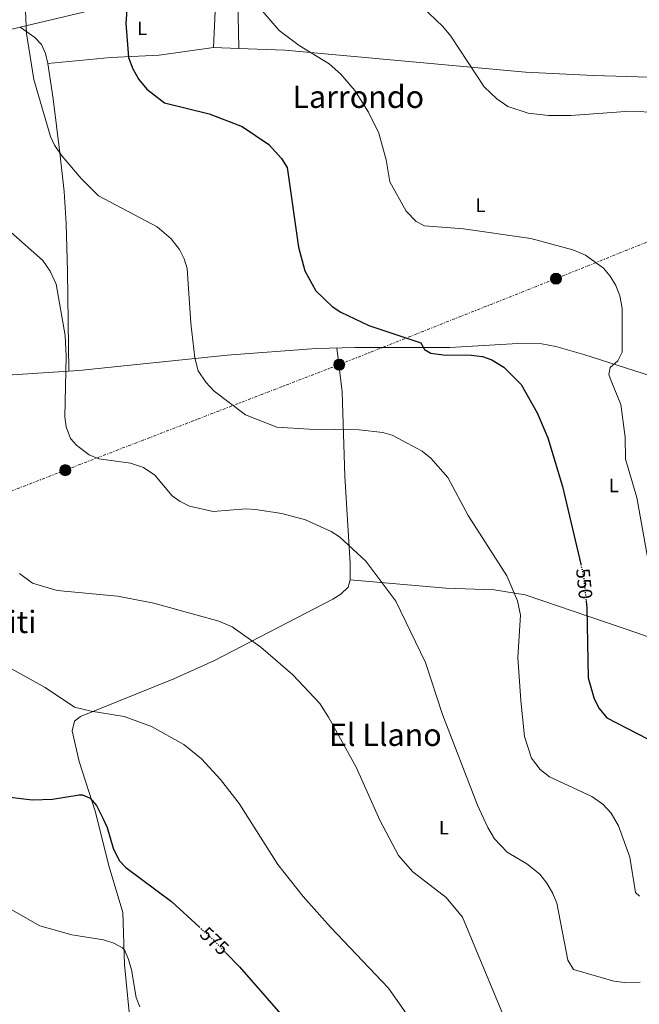
# Model space of a CAD drawing. Units: metres. Extents: x 607412 to 610859, y 4731580 to 4733948.
# Drawn here: x 608612 to 608931, y 4732778 to 4733285 of the extents above; entities that cross this region are included whole.
import ezdxf
from ezdxf.enums import TextEntityAlignment as Align

# ---------------------------------------------------------------- set-up
doc = ezdxf.new("R2010")
doc.units = ezdxf.units.M
doc.header["$MEASUREMENT"] = 0
doc.linetypes.add('DGN Style 5', pattern=[1.217945351076317, 0.5219765790327072, -0.6959687720436097])
doc.linetypes.add('DGN Style 7', pattern=[3.4798438602180486, 1.565929737098122, -0.6959687720436097, 0.5219765790327072, -0.6959687720436097])
for name, color, linetype, lineweight in [('Cota de curva de nivel directora', 7, 'Continuous', 0), ('Curva de nivel directora', 30, 'Continuous', 30), ('Curva de nivel directora no vista', 30, 'DGN Style 5', 30), ('Curva de nivel intermedia', 30, 'Continuous', 0), ('Etiqueta de uso rústico', 92, 'Continuous', 0), ('Línea de cambio de uso (parcela vista)', 92, 'Continuous', 0), ('Línea eléctrica', 6, 'DGN Style 7', 0), ('Poste tendido eléctrico', 7, 'Continuous', 0), ('Texto de Área (paraje) menor', 7, 'Continuous', 0), ('Transformador', 7, 'Continuous', 0)]:
    doc.layers.add(name, color=color, linetype=linetype, lineweight=lineweight)
doc.styles.add('Style-Arial', font='arial.ttf')

# ---------------------------------------------------------------- blocks, each defined once
blk = doc.blocks.new('5PELE')
at = {"layer": 'Transformador', "linetype": 'Continuous', "lineweight": 0}
h = blk.add_hatch(color=9, dxfattribs=at)
edge = h.paths.add_edge_path()
edge.add_arc((-2.000000476837158e-05, 0), 0.2850000000000001, 0, 360)
at = {"layer": 'Transformador', "color": 252, "linetype": 'Continuous', "lineweight": 0}
blk.add_circle((-2.000000476837158e-05, 0), 0.2850000000000001, dxfattribs=at)

msp = doc.modelspace()

# ---------------------------------------------------------------- linework, layer by layer
at = {"layer": 'Curva de nivel directora', "color": 30, "linetype": 'Continuous', "lineweight": 30, "flags": 128}
for points, elevation in [([(608668.2099999995, 4733306.140000001), (608666.5199999998, 4733283.090000001), (608667.9999999994, 4733265.560000001), (608670.0899999993, 4733259.690000001), (608673.1600000004, 4733254.140000001), (608677.4400000008, 4733249.120000001), (608686.3999999993, 4733242.2), (608709.5599999981, 4733236.440000001), (608726.4099999992, 4733229.9), (608740.2699999994, 4733220.600000001), (608746.7800000005, 4733213.440000001), (608749.579999999, 4733208.86), (608755.4299999987, 4733167.7), (608758.8099999981, 4733155.560000001), (608764.3699999992, 4733145.260000001), (608772.76, 4733137.16), (608777.2599999995, 4733134.25), (608791.7599999991, 4733127.380000002), (608818.5599999989, 4733118.45), (608820.3600000005, 4733115.080000001), (608823.6399999994, 4733113.070000002), (608829.9800000007, 4733112.210000002), (608844.3899999987, 4733112.080000003), (608850.209999999, 4733111.449999999), (608855.0499999983, 4733109.75), (608861.2300000008, 4733105.820000002), (608870.1200000001, 4733097.050000003), (608878.4900000008, 4733082.310000001), (608883.9899999994, 4733069.539999999), (608891.4199999992, 4733044.36), (608900.8799999984, 4733004.300000002)], 550.0000000000002), ([(608903.65, 4732985.300000003), (608903.9999999988, 4732981.910000001), (608904.7599999988, 4732945.750000001), (608907.7400000005, 4732935.04), (608910.3899999991, 4732929.980000001), (608914.3200000008, 4732925.16), (608940.64, 4732911.550000003)], 550.0000000000001), ([(608601.1200000005, 4732885.050000003), (608618.2699999989, 4732882.859999999), (608628.7400000007, 4732883.350000001), (608642.5099999993, 4732885.600000001), (608644.1999999991, 4732885.600000001), (608648.1100000007, 4732883.840000001), (608651.4099999998, 4732880.080000001), (608654.7400000002, 4732873.460000001), (608656.8899999983, 4732868.710000001), (608659.9500000004, 4732857.990000002), (608663.0599999996, 4732851.730000001), (608666.5399999998, 4732848.130000002), (608690.1199999988, 4732830.529999999), (608704.3300000001, 4732817.480000001)], 575.0000000000001), ([(608718.1199999988, 4732804.09), (608725.039999999, 4732796.960000002), (608752.3799999997, 4732765.66)], 575.0000000000001)]:
    msp.add_lwpolyline(points, dxfattribs=dict(at, elevation=elevation))
at = {"layer": 'Curva de nivel directora no vista', "color": 30, "linetype": 'DGN Style 5', "lineweight": 30, "flags": 128}
for points, elevation in [([(608900.8799999984, 4733004.300000002), (608902.3099999989, 4732998.220000002), (608903.65, 4732985.300000003)], 550.0000000000005), ([(608704.3300000001, 4732817.480000001), (608711.4899999994, 4732810.910000001), (608718.1199999988, 4732804.09)], 575.0000000000005)]:
    msp.add_lwpolyline(points, dxfattribs=dict(at, elevation=elevation))
at = {"layer": 'Curva de nivel intermedia', "color": 30, "linetype": 'Continuous', "lineweight": 0, "flags": 128}
for points, elevation in [([(608602.5399999998, 4733363.140000001), (608613.7000000001, 4733337.980000001), (608614.9400000006, 4733326.060000001), (608614.3200000015, 4733300.91), (608615.3300000018, 4733277.859999998), (608619.0800000002, 4733254.099999999), (608627.6600000011, 4733224.849999999), (608629.7199999996, 4733220.289999999), (608633.8200000012, 4733214.609999999)], 555.0000000000001), ([(608943.0800000009, 4733237.34), (608923.8700000017, 4733237.649999999), (608895.7100000007, 4733235.649999999), (608884.3499999993, 4733235.56), (608873.8300000004, 4733236.730000001), (608863.3899999999, 4733240.279999998), (608857.6299999999, 4733244.230000001), (608851.1900000003, 4733250.439999999), (608834.0399999998, 4733276.439999999), (608829.8100000008, 4733281.42), (608815.3800000005, 4733295.38)], 540.0000000000001), ([(608733.7200000006, 4733293.189999999), (608745.5100000009, 4733279.32), (608755.8600000021, 4733271.689999999), (608771.3400000007, 4733262.239999999), (608777.2300000006, 4733256.850000001), (608784.5599999996, 4733248.41), (608791.5700000013, 4733237.350000001), (608796.8900000011, 4733226.57), (608800.6399999994, 4733212.77), (608802.6199999999, 4733201.429999999), (608810.9700000006, 4733186.249999999), (608816.030000001, 4733181.029999998), (608820.4800000011, 4733178.739999999), (608840.4700000006, 4733177.109999999), (608875.2300000021, 4733172.159999999), (608896.7800000013, 4733166.300000001), (608903.2900000003, 4733163.59), (608912.5800000018, 4733156.949999998), (608916.0799999998, 4733152.829999999), (608918.9000000006, 4733147.930000001), (608921.0500000009, 4733142.710000001), (608922.1900000009, 4733136.28), (608922.2800000003, 4733113.590000001), (608920.0200000005, 4733109.23), (608916.0000000016, 4733105.79), (608915.4000000004, 4733102.189999999), (608916.5800000007, 4733098.850000001), (608921.5300000014, 4733086.719999999), (608923.8000000002, 4733069.800000001), (608924.0199999993, 4733058.539999999), (608929.7200000011, 4733038.789999999), (608938.2999999998, 4732990.859999999)], 545), ([(608633.8200000012, 4733214.609999999), (608643.4800000016, 4733203.08), (608652.4200000003, 4733194.180000001), (608682.7600000005, 4733178.179999998), (608689.8700000006, 4733172.05), (608694.2699999994, 4733166.52), (608696.67, 4733161.77), (608698.1699999998, 4733156.83), (608699.9700000014, 4733128.59), (608702.0600000012, 4733110.630000001), (608703.8800000007, 4733103.949999998), (608707.7200000008, 4733098.13), (608711.980000001, 4733093.500000001), (608728.2100000007, 4733081.359999999), (608744.3300000008, 4733075.029999999), (608760.9800000007, 4733073.960000001), (608786.7600000012, 4733073.659999999), (608798.8600000002, 4733072.210000001), (608803.7100000007, 4733070.9), (608819.12, 4733062.680000001), (608823.6100000005, 4733058.970000001), (608832.4800000018, 4733049.029999999), (608842.9200000003, 4733029.38), (608862.8899999993, 4732998.449999999), (608868.3099999996, 4732985.52), (608869.7900000014, 4732978.060000001), (608868.4100000003, 4732956.33), (608870.0000000016, 4732934.189999999), (608871.9000000015, 4732915.599999998), (608875.5000000001, 4732904.38), (608879.9999999995, 4732898.57), (608884.7200000003, 4732894.849999999), (608906.6500000019, 4732884.690000001), (608912.1900000006, 4732880.710000002), (608916.640000001, 4732876.149999999), (608920.4200000007, 4732869.59), (608926.2000000008, 4732853.369999998), (608929.0300000005, 4732835.199999998), (608931.1699999997, 4732833.220000001)], 555.0000000000001), ([(608593.5499999999, 4733187.439999999), (608623.7200000006, 4733160.789999999), (608627.5600000005, 4733155.38), (608630.6000000003, 4733148.609999999), (608635.3800000013, 4733122.24), (608635.8399999996, 4733111.500000001), (608635.0599999995, 4733080.349999999), (608635.8700000008, 4733075.099999999), (608637.9600000008, 4733069.2), (608641.3400000003, 4733065.489999999), (608647.6200000012, 4733060.789999999), (608652.7000000018, 4733058.649999999), (608668.8900000012, 4733056.48), (608675.5900000001, 4733054.199999999), (608681.5300000012, 4733050.25), (608690.4000000004, 4733039.55), (608694.4600000016, 4733036.640000001), (608699.3700000001, 4733034.3), (608711.4800000003, 4733031.539999999), (608728.3200000002, 4733032.890000001), (608733.3100000013, 4733032.599999999), (608746.8299999997, 4733030.489999998), (608759.0899999997, 4733027.259999999), (608772.4000000001, 4733021.179999999), (608776.570000001, 4733018.41), (608790.1200000007, 4733005.929999999), (608805.5800000015, 4732985.350000001), (608820.8900000004, 4732953.649999999), (608829.640000001, 4732926.990000002), (608847.7000000012, 4732880.249999999), (608852.9500000017, 4732868.670000001), (608856.5000000012, 4732862.81), (608863.000000001, 4732856.02), (608873.1399999998, 4732849.939999999), (608879.7300000014, 4732844.56), (608883.490000001, 4732840), (608886.5800000001, 4732834.67), (608888.6299999997, 4732829.749999999), (608894.3099999992, 4732800.279999998), (608897.13, 4732795.56), (608917.8500000001, 4732789.579999999), (608923.3900000012, 4732788.73), (608931.4300000012, 4732788.959999999)], 560), ([(608525.1600000003, 4733039.710000001), (608528.7800000011, 4733019.099999998), (608532.0500000013, 4733010.17), (608542.2200000013, 4732991.539999999), (608546.2800000004, 4732985.45), (608555.4800000003, 4732974.630000002), (608565.0900000016, 4732967.800000001), (608570.0000000001, 4732965.539999999), (608588.0300000013, 4732959.819999999), (608603.0899999997, 4732953.050000001), (608624.9400000009, 4732940.779999999), (608640.0400000017, 4732930.769999999), (608648.6600000006, 4732928.59), (608665.7500000007, 4732925.890000002), (608679.7600000009, 4732920.679999999), (608696.48, 4732911.420000001), (608705.47, 4732904.039999999), (608715.2900000013, 4732893.460000001), (608724.9299999995, 4732881.119999998), (608744.9100000019, 4732849.679999998), (608757.9000000006, 4732833.16), (608771.9400000019, 4732817.289999999), (608801.8900000012, 4732785.869999998), (608817.0600000013, 4732764.140000001)], 570.0000000000001), ([(608611.74, 4732999.619999998), (608618.4299999997, 4732994.560000001), (608631.1400000012, 4732990.759999998), (608662.2700000006, 4732987.810000001), (608680.9700000001, 4732984.23), (608714.5200000001, 4732975.019999999), (608721.3799999999, 4732972.029999999), (608736.0700000018, 4732961.640000001), (608752.6400000012, 4732947.279999999), (608766.4200000011, 4732932.659999999), (608770.9400000006, 4732925.520000001), (608785.2500000002, 4732899.82), (608797.4200000009, 4732872.460000002), (608806.9500000017, 4732854.32), (608814.4000000014, 4732845.91), (608831.5400000009, 4732832.600000001), (608839.9699999997, 4732822.480000001), (608861.6300000009, 4732770.510000001)], 565.0000000000001), ([(608590.11, 4732836.17), (608622.280000001, 4732817.95), (608638.6600000004, 4732813.32), (608655.0599999999, 4732810.759999999), (608660.400000002, 4732809.119999998), (608664.7899999997, 4732806.67), (608665.9500000019, 4732805.33), (608667.9099999999, 4732800.73), (608669.440000001, 4732795.33), (608671.8200000015, 4732781.029999999), (608673.8399999999, 4732776.349999999)], 580.0000000000001)]:
    msp.add_lwpolyline(points, dxfattribs=dict(at, elevation=elevation))
at = {"layer": 'Línea de cambio de uso (parcela vista)', "color": 92, "linetype": 'Continuous', "lineweight": 0, "extrusion": (-0.1197767021391002, 0.03920535336180762, 0.9920264522140815), "elevation": 113200.8266110671, "flags": 128}
msp.add_lwpolyline([(-4687820.016287897, -886717.7247453782), (-4687808.627535138, -886715.1864574235), (-4687785.080998321, -886706.855096522)], dxfattribs=at)
at = {"layer": 'Línea de cambio de uso (parcela vista)', "color": 92, "linetype": 'Continuous', "lineweight": 0, "extrusion": (0.001376608384847852, 0.3428455799744805, 0.9393907670619916), "elevation": 1624143.536387456, "flags": 128}
msp.add_lwpolyline([(-589703.0784722656, -4448495.159202444), (-589673.0333452087, -4448488.553657917), (-589602.0224397847, -4448470.109934573)], dxfattribs=at)
at = {"layer": 'Línea de cambio de uso (parcela vista)', "color": 92, "linetype": 'Continuous', "lineweight": 0, "extrusion": (0.001213268301479302, 0.02850688344616575, 0.99959285990658), "elevation": 136216.3126428551, "flags": 128}
msp.add_lwpolyline([(-406892.867739262, -4752955.337403735), (-406892.867739262, -4752921.698795346)], dxfattribs=at)
at = {"layer": 'Línea de cambio de uso (parcela vista)', "color": 92, "linetype": 'Continuous', "lineweight": 0, "extrusion": (0.03914923418490914, -0.00150594858687793, 0.999232240063134), "elevation": 17249.32726224721, "flags": 128}
msp.add_lwpolyline([(4753170.553934393, -425973.6029929122), (4753170.553934393, -425986.6025731743)], dxfattribs=at)
at = {"layer": 'Línea de cambio de uso (parcela vista)', "color": 92, "linetype": 'Continuous', "lineweight": 0}
for points in [[(608612.0500999996, 4733281.1194, 554.8334000000032), (608585.1100000005, 4733274.66, 557.2299999999959)], [(608612.0500999996, 4733281.1194, 554.8300000000017), (608619.6799999997, 4733275.84, 554.779999999999), (608623.0300000003, 4733272.25, 554.7100000000064), (608625.1399999997, 4733267.57, 554.6000000000058), (608626.4000000004, 4733262.41, 554.4700000000012)], [(608626.4000000004, 4733262.41, 554.4700000000012), (608658.8600000005, 4733265.529999999, 550.8899999999994), (608683.75, 4733266.699999999, 548.429999999993), (608711.7699999996, 4733270.65, 547.2100000000064)], [(608724.75, 4733270.150699999, 546.7007000000012), (608748.4699999997, 4733269.24, 545.7700000000041), (608872.5, 4733257.92, 538.6300000000047), (608907.4600000001, 4733256.16, 538.070000000007), (608987.75, 4733253.730000001, 537.429999999993), (609012.7000000002, 4733252.4, 536.4199999999983), (609054.5300000003, 4733248.880000001, 534.1600000000036), (609103.4100000003, 4733245.58, 533.4799999999959)], [(608626.4000000004, 4733262.41, 554.4700000000012), (608629.1200000001, 4733244.17, 554.25), (608632.5899999999, 4733216.300000001, 554.9400000000023), (608634.8399999999, 4733196.480000001, 556.7899999999936), (608635.8300000001, 4733179.980000001, 558.0599999999977), (608636.4900000002, 4733155, 559.5399999999936), (608637.2000000002, 4733103.890000001, 559.6100000000006)], [(608461.7999999998, 4733097.51, 574.429999999993), (608530.7699999996, 4733097.609999999, 568.279999999999), (608560.6500000004, 4733098.82, 565.8600000000006), (608642.2999999998, 4733104.220000001, 559.1900000000023), (608718.8300000001, 4733112.119999999, 554.3899999999994), (608764.6500000004, 4733115.529999999, 551.5399999999936), (608784.6200000001, 4733116.050000001, 550.5800000000017), (608833.5099999999, 4733115.970000001, 549.3500000000058), (608868.4299999997, 4733118.130000001, 548.5599999999977), (608880.7800000003, 4733117.869999999, 548.2400000000052), (608888.0300000003, 4733116.58, 547.8399999999965), (608902.4500000002, 4733112.5, 546.429999999993), (608937.3402000006, 4733101.279899999, 542.4744000000064)], [(608775.25, 4733115.800000001, 551.9199999999983), (608778.0199999996, 4733093.230000001, 552.8600000000006), (608779.3600000005, 4733049.779999999, 557.9900000000052), (608782.0499999998, 4733004.710000001, 560.8300000000017), (608782.0499999998, 4732996.32, 561.3300000000017)], [(608782.0499999998, 4732996.32, 561.3300000000017), (608781.1100000005, 4732992.58, 561.820000000007), (608777.3099999996, 4732988.939999999, 562.070000000007), (608773.1500000004, 4732986.289999999, 562.2100000000064), (608712.1500000004, 4732954.67, 566.8099999999977), (608691.2800000003, 4732945.24, 567.9400000000023), (608643.2699999996, 4732925.92, 570.5200000000041), (608640.1799999997, 4732923.42, 570.8600000000006), (608638.9600000001, 4732918.560000001, 571.7299999999959), (608642.5, 4732902.75, 573.929999999993), (608650.6699999999, 4732877.08, 575.3099999999977), (608657.9000000004, 4732848.350000001, 577.179999999993), (608664.9800000006, 4732824.939999999, 578.2700000000041), (608665.8799999999, 4732798.08, 580.029999999999), (608668.1799999997, 4732773.600000001, 581.9499999999971), (608667.4699999997, 4732769.460000001, 582.279999999999), (608664.2999999998, 4732763.27, 582.4600000000064)], [(608782.0499999998, 4732996.32, 561.2700000000041), (608831.3399999999, 4732992, 557.6900000000023), (608856.2699999996, 4732991.09, 555.8099999999977), (608872.25, 4732988.619999999, 554.2299999999959), (608930.2999999998, 4732968.83, 545.929999999993), (608962.0499999998, 4732957.42, 543.9199999999983), (608985.9199999999, 4732949.91, 543.8899999999994), (609005.5998999998, 4732944.9691, 544.1444999999949)]]:
    msp.add_polyline3d(points, dxfattribs=at)
at = {"layer": 'Línea eléctrica', "color": 6, "linetype": 'DGN Style 7', "lineweight": 0}
msp.add_polyline3d([(607717.6400000011, 4733898.59, 530.8399999999965), (607782.1000000016, 4733766.540000002, 548.0200000000041), (607846.5900000009, 4733602.550000002, 558.5500000000029), (607912.6200000005, 4733436.050000001, 571.6900000000023), (607974.9600000018, 4733276.220000002, 580.3600000000006), (608027.0300000004, 4733145.019999999, 604.5399999999936), (608074.8400000009, 4733022.77, 618.1300000000047), (608237.9100000008, 4732895.720000001, 629), (608347.7199999986, 4732939.599999999, 596.4400000000023), (608500.0700000006, 4733000.489999999, 572.9100000000036), (608635.3399999995, 4733052.810000001, 561.0500000000029), (608776.4699999987, 4733107.220000001, 552.25), (608888.1099999994, 4733151.519999999, 546.0500000000029), (609000.4299999994, 4733196.689999999, 538), (609400.8399999997, 4733352.040000001, 509.0599999999977), (609575.1900000006, 4733420.529999999, 498.3000000000029)], dxfattribs=at)

# ---------------------------------------------------------------- block references
at = {"layer": 'Poste tendido eléctrico', "color": 7, "linetype": 'Continuous', "lineweight": 0, "xscale": 10, "yscale": 10, "zscale": 10}
for p in [(608888.1099999994, 4733151.519999999, 546.0500000000029), (608776.4699999987, 4733107.220000001, 552.25), (608635.3399999995, 4733052.810000001, 561.0500000000029)]:
    msp.add_blockref('5PELE', p, dxfattribs=at)

# ---------------------------------------------------------------- texts
at = {"layer": 'Cota de curva de nivel directora', "color": 7, "linetype": 'Continuous', "lineweight": 0, "style": 'Style-Arial'}
for s, rotation, p in [('550', 275.91573, (608902.7215788326, 4732994.305292093, 550)), ('575', 317.43775, (608712.2520008814, 4732810.208619112, 575))]:
    msp.add_text(s, height=7.000000000000002, rotation=rotation, dxfattribs=at).set_placement(p, align=Align.MIDDLE_CENTER)
at = {"layer": 'Etiqueta de uso rústico', "color": 92, "linetype": 'Continuous', "lineweight": 0, "style": 'Style-Arial'}
for p in [(608675.0014203792, 4733280.500010001, 549.3399999999965), (608849.2114203792, 4733189.360009999, 543.7899999999936), (608917.9114203796, 4733044.94001, 546.529999999999), (608830.4414203804, 4732868.600009999, 562.2599999999948)]:
    msp.add_text('L', height=7.000000000000002, dxfattribs=at).set_placement(p, align=Align.MIDDLE_CENTER)
at = {"layer": 'Texto de Área (paraje) menor', "color": 7, "linetype": 'Continuous', "lineweight": 0, "style": 'Style-Arial'}
for s, p in [('Larrondo', (608786.2925057415, 4733245.25001, 546.1199999999953)), ('Euntzegoiti', (608578.8921157478, 4732974.630010002, 570)), ('El Llano', (608800.2196045805, 4732916.460010001, 564.1199999999953))]:
    msp.add_text(s, height=11.5, dxfattribs=at).set_placement(p, align=Align.MIDDLE_CENTER)

doc.saveas('drawing.dxf')
